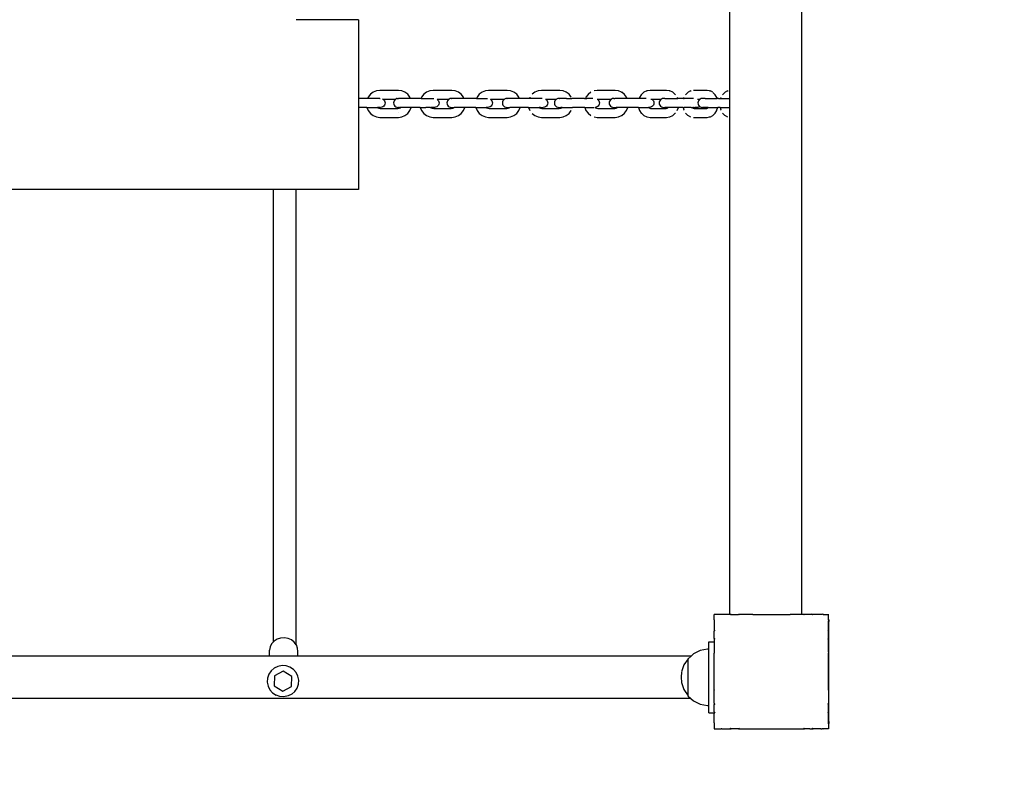
# Model space of a CAD drawing. Units: inches. Extents: x 341 to 882, y -464 to -76.
# Drawn here: x 675 to 744, y -318 to -264 of the extents above; entities that cross this region are included whole.
import ezdxf

# ---------------------------------------------------------------- set-up
doc = ezdxf.new("R2010")
doc.units = ezdxf.units.IN
doc.header["$MEASUREMENT"] = 0

# ---------------------------------------------------------------- blocks, each defined once
blk = doc.blocks.new('0404')
for p, q in [((1.15722, 0.035), (1.15722, 0.39416)), ((1.20722, 0.39416), (1.20722, -0.32572)), ((0.8974, 0.09009), (0.85382, 0.09009)), ((0.8974, 0.09009), (0.8974, 0.03504)), ((0.9038, 0.03503), (0.8974, 0.03504)), ((0.8974, 0.03504), (0.8974, 0.02875)), ((0.90419, 0.03596), (0.9038, 0.03503)), ((0.91241, 0.03503), (0.9038, 0.03503)), ((0.9057, 0.03792), (0.90419, 0.03596)), ((0.90768, 0.03942), (0.9057, 0.03792)), ((0.90998, 0.04037), (0.90768, 0.03942)), ((0.91225, 0.04066), (0.90998, 0.04037)), ((0.92535, 0.04066), (0.91225, 0.04066)), ((0.91241, 0.03503), (0.91263, 0.03503)), ((0.91417, 0.03471), (0.91441, 0.03461)), ((0.91441, 0.03461), (0.91472, 0.03437)), ((0.92354, 0.03462), (0.92322, 0.03437)), ((0.92431, 0.03493), (0.92354, 0.03462)), ((0.92433, 0.03493), (0.92431, 0.03493)), ((0.92433, 0.03493), (0.92505, 0.03502)), ((0.92514, 0.03504), (0.92505, 0.03502)), ((0.92514, 0.03504), (0.92542, 0.03504)), ((0.92762, 0.04036), (0.92535, 0.04066)), ((0.9338, 0.03503), (0.92542, 0.03504)), ((0.92992, 0.03942), (0.92762, 0.04036)), ((0.93189, 0.03792), (0.92992, 0.03942)), ((0.93341, 0.03596), (0.93189, 0.03792)), ((0.9338, 0.03503), (0.93341, 0.03596)), ((0.94118, 0.03504), (0.9338, 0.03503)), ((0.94157, 0.03596), (0.94118, 0.03504)), ((0.94118, 0.03504), (0.94442, 0.03503)), ((0.94309, 0.03792), (0.94157, 0.03596)), ((0.94506, 0.03942), (0.94309, 0.03792)), ((0.94442, 0.03503), (0.95017, 0.03503)), ((0.94737, 0.04037), (0.94506, 0.03942)), ((0.94963, 0.04066), (0.94737, 0.04037)), ((0.96275, 0.04066), (0.94963, 0.04066)), ((0.96086, 0.03462), (0.96054, 0.03437)), ((0.96163, 0.03493), (0.96086, 0.03462)), ((0.96246, 0.03504), (0.96163, 0.03493)), ((0.96246, 0.03504), (0.96268, 0.03504)), ((0.9712, 0.03503), (0.96268, 0.03504)), ((0.96501, 0.04036), (0.96275, 0.04066)), ((0.96732, 0.03942), (0.96501, 0.04036)), ((0.9693, 0.03792), (0.96732, 0.03942)), ((0.97081, 0.03596), (0.9693, 0.03792)), ((0.9712, 0.03503), (0.97081, 0.03596)), ((0.97995, 0.03503), (0.9712, 0.03503)), ((0.98034, 0.03596), (0.97995, 0.03503)), ((0.97995, 0.03503), (0.98765, 0.03503)), ((0.98186, 0.03792), (0.98034, 0.03596)), ((0.98384, 0.03942), (0.98186, 0.03792)), ((0.98614, 0.04037), (0.98384, 0.03942)), ((0.98841, 0.04066), (0.98614, 0.04037)), ((1.00152, 0.04066), (0.98841, 0.04066)), ((0.99963, 0.03462), (0.99931, 0.03437)), ((1.0004, 0.03493), (0.99963, 0.03462)), ((1.00123, 0.03504), (1.0004, 0.03493)), ((1.00123, 0.03504), (1.00145, 0.03504)), ((1.00997, 0.03503), (1.00145, 0.03504)), ((1.00379, 0.04036), (1.00152, 0.04066)), ((1.00609, 0.03942), (1.00379, 0.04036)), ((1.00807, 0.03792), (1.00609, 0.03942)), ((1.00959, 0.03596), (1.00807, 0.03792)), ((1.00997, 0.03503), (1.00959, 0.03596)), ((1.01697, 0.03503), (1.00997, 0.03503)), ((1.01733, 0.03591), (1.01697, 0.03503)), ((1.02579, 0.03503), (1.01697, 0.03503)), ((1.01733, 0.03591), (1.01737, 0.03596)), ((1.02082, 0.03942), (1.01887, 0.03792)), ((1.02309, 0.04037), (1.02082, 0.03942)), ((1.02533, 0.04066), (1.02309, 0.04037)), ((1.03827, 0.04066), (1.02533, 0.04066)), ((1.03602, 0.03461), (1.0357, 0.03437)), ((1.03678, 0.03493), (1.03602, 0.03461)), ((1.03761, 0.03504), (1.03678, 0.03493)), ((1.03766, 0.03504), (1.03761, 0.03504)), ((1.03769, 0.03504), (1.03766, 0.03504)), ((1.03769, 0.03504), (1.03799, 0.03503)), ((1.04291, 0.03503), (1.03799, 0.03503)), ((1.04051, 0.04036), (1.03827, 0.04066)), ((1.04278, 0.03942), (1.04051, 0.04036)), ((1.04474, 0.03792), (1.04278, 0.03942)), ((1.04291, 0.03503), (1.04663, 0.03504)), ((1.04624, 0.03596), (1.04474, 0.03792)), ((1.04624, 0.03596), (1.04627, 0.0359)), ((1.05545, 0.03503), (1.04663, 0.03504)), ((1.05545, 0.03503), (1.05619, 0.03504)), ((1.05654, 0.03591), (1.05619, 0.03504)), ((1.05619, 0.03504), (1.0571, 0.03503)), ((1.05798, 0.03784), (1.05654, 0.03591)), ((1.06141, 0.03503), (1.0571, 0.03503)), ((1.05987, 0.03933), (1.05798, 0.03784)), ((1.05987, 0.03933), (1.06004, 0.03942)), ((1.06443, 0.04066), (1.06225, 0.04037)), ((1.07705, 0.04066), (1.06443, 0.04066)), ((1.07437, 0.03461), (1.07405, 0.03437)), ((1.07515, 0.03493), (1.07437, 0.03461)), ((1.07597, 0.03504), (1.07515, 0.03493)), ((1.07597, 0.03504), (1.07617, 0.03503)), ((1.07621, 0.03504), (1.07617, 0.03503)), ((1.07626, 0.03504), (1.07621, 0.03504)), ((1.07626, 0.03504), (1.07678, 0.03503)), ((1.0853, 0.03503), (1.07678, 0.03503)), ((1.07923, 0.04036), (1.07705, 0.04066)), ((1.08145, 0.03942), (1.07923, 0.04036)), ((1.08145, 0.03942), (1.08162, 0.03933)), ((1.0835, 0.03784), (1.08162, 0.03933)), ((1.08495, 0.0359), (1.0835, 0.03784)), ((1.0853, 0.03503), (1.08495, 0.0359)), ((1.09366, 0.03503), (1.0853, 0.03503)), ((1.09393, 0.03575), (1.09366, 0.03503)), ((1.09873, 0.03503), (1.09366, 0.03503)), ((1.0952, 0.03762), (1.09393, 0.03575)), ((1.0952, 0.03762), (1.09537, 0.03784)), ((1.09708, 0.03933), (1.09537, 0.03784)), ((1.09908, 0.04026), (1.09708, 0.03933)), ((1.09908, 0.04026), (1.09945, 0.04037)), ((1.10143, 0.04066), (1.09945, 0.04037)), ((1.11293, 0.04066), (1.10143, 0.04066)), ((1.1093, 0.03461), (1.10898, 0.03437)), ((1.11007, 0.03493), (1.1093, 0.03461)), ((1.1109, 0.03503), (1.11007, 0.03493)), ((1.11108, 0.03504), (1.1109, 0.03503)), ((1.11115, 0.03503), (1.11108, 0.03504)), ((1.11169, 0.03504), (1.11115, 0.03503)), ((1.11176, 0.03504), (1.11169, 0.03504)), ((1.11176, 0.03504), (1.11182, 0.03503)), ((1.11182, 0.03503), (1.11285, 0.03503)), ((1.11285, 0.03503), (1.1207, 0.03503)), ((1.11491, 0.04036), (1.11293, 0.04066)), ((1.11491, 0.04036), (1.11528, 0.04026)), ((1.11728, 0.03933), (1.11528, 0.04026)), ((1.11899, 0.03784), (1.11728, 0.03933)), ((1.11899, 0.03784), (1.11916, 0.03762)), ((1.1207, 0.03503), (1.12043, 0.03575)), ((1.12485, 0.03504), (1.1207, 0.03503)), ((1.12499, 0.0355), (1.12485, 0.03504)), ((1.12485, 0.03504), (1.12532, 0.03503)), ((1.12499, 0.0355), (1.12512, 0.03575)), ((1.13167, 0.03503), (1.12532, 0.03503)), ((1.12756, 0.03906), (1.12618, 0.03762)), ((1.12756, 0.03906), (1.12796, 0.03933)), ((1.12962, 0.04026), (1.12796, 0.03933)), ((1.12962, 0.04026), (1.13017, 0.04037)), ((1.14138, 0.04066), (1.13182, 0.04066)), ((1.13645, 0.03461), (1.13613, 0.03438)), ((1.13722, 0.03493), (1.13645, 0.03461)), ((1.13805, 0.03503), (1.13722, 0.03493)), ((1.13821, 0.03503), (1.13805, 0.03503)), ((1.13821, 0.03503), (1.13832, 0.03503)), ((1.1388, 0.03504), (1.13832, 0.03503)), ((1.139, 0.03503), (1.1388, 0.03504)), ((1.13977, 0.03504), (1.139, 0.03503)), ((1.13986, 0.03504), (1.13977, 0.03504)), ((1.13986, 0.03504), (1.13989, 0.03503)), ((1.13989, 0.03503), (1.14834, 0.03503)), ((1.14303, 0.04036), (1.14138, 0.04066)), ((1.14303, 0.04036), (1.14357, 0.04026)), ((1.14523, 0.03933), (1.14357, 0.04026)), ((1.14523, 0.03933), (1.14564, 0.03905)), ((1.14702, 0.03762), (1.14564, 0.03905)), ((1.14807, 0.03575), (1.14702, 0.03762)), ((1.14807, 0.03575), (1.1482, 0.03549)), ((1.14834, 0.03503), (1.1482, 0.03549)), ((1.14874, 0.03504), (1.14834, 0.03503)), ((1.14931, 0.03503), (1.14874, 0.03504)), ((1.14931, 0.03503), (1.15065, 0.03503)), ((1.15065, 0.03503), (1.15082, 0.03504)), ((1.15096, 0.0355), (1.15082, 0.03504)), ((1.15082, 0.03504), (1.1522, 0.03503)), ((1.15096, 0.0355), (1.15109, 0.03575)), ((1.15353, 0.03906), (1.15215, 0.03762)), ((1.1522, 0.03503), (1.157, 0.03503)), ((1.15353, 0.03906), (1.15393, 0.03933)), ((1.15559, 0.04026), (1.15393, 0.03933)), ((1.15559, 0.04026), (1.15613, 0.04037)), ((1.15722, 0.02875), (1.15722, 0.035)), ((0.90325, 0.02874), (0.8974, 0.02875)), ((0.8974, 0.02875), (0.8974, -0.02871)), ((0.90325, 0.02874), (0.90419, 0.0265)), ((0.90325, 0.02874), (0.9106, 0.02874)), ((0.91151, 0.02875), (0.9106, 0.02874)), ((0.9106, 0.02874), (0.91088, 0.02853)), ((0.91088, 0.02853), (0.91164, 0.02822)), ((0.9116, 0.02874), (0.91151, 0.02875)), ((0.91235, 0.02875), (0.9116, 0.02874)), ((0.91164, 0.02822), (0.91266, 0.02809)), ((0.91241, 0.02874), (0.91235, 0.02875)), ((0.91241, 0.02874), (0.91282, 0.02875)), ((0.91266, 0.02809), (0.92494, 0.02809)), ((0.91364, 0.02885), (0.91282, 0.02875)), ((0.91441, 0.02917), (0.91364, 0.02885)), ((0.91507, 0.02967), (0.91441, 0.02917)), ((0.92322, 0.03437), (0.91472, 0.03437)), ((0.91472, 0.03437), (0.91507, 0.03411)), ((0.91507, 0.03411), (0.91558, 0.03346)), ((0.91557, 0.03032), (0.91507, 0.02967)), ((0.91589, 0.03108), (0.91557, 0.03032)), ((0.91558, 0.03346), (0.91589, 0.0327)), ((0.91589, 0.0327), (0.916, 0.03189)), ((0.916, 0.03189), (0.91589, 0.03108)), ((0.92205, 0.03271), (0.92194, 0.03189)), ((0.92194, 0.03189), (0.92205, 0.03108)), ((0.92237, 0.03346), (0.92205, 0.03271)), ((0.92205, 0.03108), (0.92237, 0.03032)), ((0.92287, 0.03412), (0.92237, 0.03346)), ((0.92237, 0.03032), (0.92287, 0.02967)), ((0.92322, 0.03437), (0.92287, 0.03412)), ((0.92287, 0.02967), (0.92354, 0.02917)), ((0.92354, 0.02917), (0.92431, 0.02886)), ((0.92431, 0.02886), (0.92514, 0.02875)), ((0.92494, 0.02809), (0.92596, 0.02822)), ((0.92529, 0.02875), (0.92514, 0.02875)), ((0.92529, 0.02875), (0.92542, 0.02875)), ((0.92542, 0.02875), (0.92587, 0.02875)), ((0.92587, 0.02875), (0.92611, 0.02875)), ((0.92596, 0.02822), (0.92672, 0.02853)), ((0.92682, 0.02875), (0.92611, 0.02875)), ((0.92672, 0.02853), (0.927, 0.02875)), ((0.927, 0.02875), (0.92682, 0.02875)), ((0.93435, 0.02875), (0.927, 0.02875)), ((0.93341, 0.0265), (0.93435, 0.02875)), ((0.94063, 0.02875), (0.93435, 0.02875)), ((0.94063, 0.02875), (0.94157, 0.0265)), ((0.94063, 0.02875), (0.94442, 0.02874)), ((0.94756, 0.02875), (0.94442, 0.02874)), ((0.94756, 0.02875), (0.94798, 0.02875)), ((0.94849, 0.02875), (0.94798, 0.02875)), ((0.94798, 0.02875), (0.94827, 0.02853)), ((0.94827, 0.02853), (0.94903, 0.02822)), ((0.94883, 0.02875), (0.94849, 0.02875)), ((0.94955, 0.02875), (0.94883, 0.02875)), ((0.94903, 0.02822), (0.95005, 0.02809)), ((0.94979, 0.02875), (0.94955, 0.02875)), ((0.95024, 0.02875), (0.94979, 0.02875)), ((0.95005, 0.02809), (0.96233, 0.02809)), ((0.95024, 0.02875), (0.95037, 0.02875)), ((0.95052, 0.02875), (0.95037, 0.02875)), ((0.95135, 0.02886), (0.95052, 0.02875)), ((0.95212, 0.02917), (0.95135, 0.02886)), ((0.95278, 0.02967), (0.95212, 0.02917)), ((0.95244, 0.03437), (0.9524, 0.03437)), ((0.95244, 0.03437), (0.95278, 0.03411)), ((0.96054, 0.03437), (0.95244, 0.03437)), ((0.95278, 0.03411), (0.95329, 0.03346)), ((0.95329, 0.03032), (0.95278, 0.02967)), ((0.95329, 0.03346), (0.95361, 0.03271)), ((0.95361, 0.03108), (0.95329, 0.03032)), ((0.95361, 0.03271), (0.95372, 0.03189)), ((0.95372, 0.03189), (0.95361, 0.03108)), ((0.95936, 0.03271), (0.95926, 0.03189)), ((0.95926, 0.03189), (0.95936, 0.03108)), ((0.95968, 0.03346), (0.95936, 0.03271)), ((0.95936, 0.03108), (0.95968, 0.03032)), ((0.96019, 0.03412), (0.95968, 0.03346)), ((0.95968, 0.03032), (0.96019, 0.02967)), ((0.96054, 0.03437), (0.96019, 0.03412)), ((0.96019, 0.02967), (0.96086, 0.02917)), ((0.96086, 0.02917), (0.96163, 0.02886)), ((0.96163, 0.02886), (0.96246, 0.02875)), ((0.96233, 0.02809), (0.96335, 0.02822)), ((0.96246, 0.02875), (0.96268, 0.02875)), ((0.96268, 0.02875), (0.9644, 0.02875)), ((0.96335, 0.02822), (0.96411, 0.02853)), ((0.96411, 0.02853), (0.9644, 0.02875)), ((0.97175, 0.02874), (0.9644, 0.02875)), ((0.97081, 0.0265), (0.97175, 0.02874)), ((0.9794, 0.02874), (0.97175, 0.02874)), ((0.9794, 0.02874), (0.98676, 0.02875)), ((0.9794, 0.02874), (0.98034, 0.0265)), ((0.98676, 0.02875), (0.98704, 0.02853)), ((0.987, 0.02875), (0.98676, 0.02875)), ((0.98764, 0.02875), (0.987, 0.02875)), ((0.98704, 0.02853), (0.9878, 0.02822)), ((0.98764, 0.02875), (0.98786, 0.02875)), ((0.9878, 0.02822), (0.98882, 0.02809)), ((0.98869, 0.02886), (0.98786, 0.02875)), ((0.98946, 0.02917), (0.98869, 0.02886)), ((0.98882, 0.02809), (1.0011, 0.02809)), ((0.99012, 0.02967), (0.98946, 0.02917)), ((0.98969, 0.03444), (0.98978, 0.03437)), ((0.99931, 0.03437), (0.98978, 0.03437)), ((0.98978, 0.03437), (0.99012, 0.03411)), ((0.99012, 0.03411), (0.99063, 0.03346)), ((0.99063, 0.03032), (0.99012, 0.02967)), ((0.99063, 0.03346), (0.99095, 0.0327)), ((0.99095, 0.03108), (0.99063, 0.03032)), ((0.99095, 0.0327), (0.99106, 0.03189)), ((0.99106, 0.03189), (0.99095, 0.03108)), ((0.99814, 0.03271), (0.99803, 0.03189)), ((0.99803, 0.03189), (0.99814, 0.03108)), ((0.99846, 0.03346), (0.99814, 0.03271)), ((0.99814, 0.03108), (0.99846, 0.03032)), ((0.99897, 0.03412), (0.99846, 0.03346)), ((0.99846, 0.03032), (0.99897, 0.02967)), ((0.99931, 0.03437), (0.99897, 0.03412)), ((0.99897, 0.02967), (0.99963, 0.02917)), ((0.99963, 0.02917), (1.0004, 0.02886)), ((1.0004, 0.02886), (1.00123, 0.02875)), ((1.0011, 0.02809), (1.00213, 0.02822)), ((1.00123, 0.02875), (1.00145, 0.02875)), ((1.00145, 0.02875), (1.00317, 0.02875)), ((1.00213, 0.02822), (1.00289, 0.02853)), ((1.00289, 0.02853), (1.00317, 0.02875)), ((1.01052, 0.02874), (1.00317, 0.02875)), ((1.00958, 0.0265), (1.01052, 0.02874)), ((1.01643, 0.02874), (1.01052, 0.02874)), ((1.01643, 0.02874), (1.01733, 0.02656)), ((1.01643, 0.02874), (1.0237, 0.02874)), ((1.02478, 0.02875), (1.0237, 0.02874)), ((1.0237, 0.02874), (1.02398, 0.02853)), ((1.02398, 0.02853), (1.02473, 0.02822)), ((1.02473, 0.02822), (1.02574, 0.02809)), ((1.02478, 0.02875), (1.02641, 0.02875)), ((1.02574, 0.02809), (1.03786, 0.02809)), ((1.02641, 0.02875), (1.02663, 0.02875)), ((1.02746, 0.02886), (1.02663, 0.02875)), ((1.02823, 0.02917), (1.02746, 0.02886)), ((1.02889, 0.02967), (1.02823, 0.02917)), ((1.02855, 0.03437), (1.02833, 0.03437)), ((1.02855, 0.03437), (1.02889, 0.03411)), ((1.0357, 0.03437), (1.02855, 0.03437)), ((1.02889, 0.03411), (1.0294, 0.03346)), ((1.0294, 0.03032), (1.02889, 0.02967)), ((1.0294, 0.03346), (1.02972, 0.0327)), ((1.02972, 0.03108), (1.0294, 0.03032)), ((1.02972, 0.0327), (1.02983, 0.03189)), ((1.02983, 0.03189), (1.02972, 0.03108)), ((1.03453, 0.03271), (1.03442, 0.03189)), ((1.03442, 0.03189), (1.03453, 0.03108)), ((1.03485, 0.03346), (1.03453, 0.03271)), ((1.03453, 0.03108), (1.03485, 0.03032)), ((1.03536, 0.03411), (1.03485, 0.03346)), ((1.03485, 0.03032), (1.03536, 0.02967)), ((1.0357, 0.03437), (1.03536, 0.03411)), ((1.03536, 0.02967), (1.03602, 0.02917)), ((1.03602, 0.02917), (1.03678, 0.02886)), ((1.03678, 0.02886), (1.03761, 0.02875)), ((1.03766, 0.02875), (1.03761, 0.02875)), ((1.03766, 0.02875), (1.03799, 0.02875)), ((1.03786, 0.02809), (1.03887, 0.02822)), ((1.03799, 0.02875), (1.03813, 0.02875)), ((1.03813, 0.02875), (1.03878, 0.02875)), ((1.03878, 0.02875), (1.03901, 0.02875)), ((1.03887, 0.02822), (1.03962, 0.02853)), ((1.03991, 0.02875), (1.03901, 0.02875)), ((1.03962, 0.02853), (1.03991, 0.02875)), ((1.03991, 0.02875), (1.04132, 0.02875)), ((1.04132, 0.02875), (1.04291, 0.02875)), ((1.04291, 0.02875), (1.04718, 0.02875)), ((1.05545, 0.02874), (1.04718, 0.02875)), ((1.05566, 0.02875), (1.05545, 0.02874)), ((1.05566, 0.02875), (1.05654, 0.02656)), ((1.05566, 0.02875), (1.05711, 0.02874)), ((1.05711, 0.02874), (1.06226, 0.02875)), ((1.06226, 0.02875), (1.0623, 0.02875)), ((1.06361, 0.02886), (1.06286, 0.02876)), ((1.06324, 0.02848), (1.06286, 0.02876)), ((1.06312, 0.02853), (1.06324, 0.02848)), ((1.06324, 0.02848), (1.06385, 0.02822)), ((1.06437, 0.02917), (1.06361, 0.02886)), ((1.06385, 0.02822), (1.06483, 0.02809)), ((1.06503, 0.02967), (1.06437, 0.02917)), ((1.06471, 0.03436), (1.06447, 0.03433)), ((1.06483, 0.03437), (1.06471, 0.03436)), ((1.06471, 0.03436), (1.06503, 0.03412)), ((1.07405, 0.03437), (1.06483, 0.03437)), ((1.06483, 0.02809), (1.07665, 0.02809)), ((1.06503, 0.03412), (1.06554, 0.03346)), ((1.06554, 0.03032), (1.06503, 0.02967)), ((1.06554, 0.03346), (1.06586, 0.03271)), ((1.06586, 0.03108), (1.06554, 0.03032)), ((1.06586, 0.03271), (1.06597, 0.03189)), ((1.06597, 0.03189), (1.06586, 0.03108)), ((1.07288, 0.03271), (1.07277, 0.03189)), ((1.07277, 0.03189), (1.07288, 0.03108)), ((1.0732, 0.03346), (1.07288, 0.03271)), ((1.07288, 0.03108), (1.0732, 0.03032)), ((1.07371, 0.03411), (1.0732, 0.03346)), ((1.0732, 0.03032), (1.07371, 0.02967)), ((1.07405, 0.03437), (1.07371, 0.03411)), ((1.07371, 0.02967), (1.07437, 0.02917)), ((1.07437, 0.02917), (1.07515, 0.02886)), ((1.07515, 0.02886), (1.07598, 0.02875)), ((1.07598, 0.02875), (1.07617, 0.02875)), ((1.07617, 0.02875), (1.07621, 0.02875)), ((1.07621, 0.02875), (1.07678, 0.02875)), ((1.07665, 0.02809), (1.07764, 0.02822)), ((1.07678, 0.02875), (1.07687, 0.02875)), ((1.07687, 0.02875), (1.07777, 0.02875)), ((1.07764, 0.02822), (1.0782, 0.02844)), ((1.0779, 0.02875), (1.07777, 0.02875)), ((1.07859, 0.02875), (1.0779, 0.02875)), ((1.0782, 0.02844), (1.07859, 0.02875)), ((1.08583, 0.02874), (1.07859, 0.02875)), ((1.08495, 0.02656), (1.08583, 0.02874)), ((1.09318, 0.02874), (1.08583, 0.02874)), ((1.09318, 0.02874), (1.10023, 0.02875)), ((1.09318, 0.02874), (1.09393, 0.02671)), ((1.10059, 0.02844), (1.10023, 0.02875)), ((1.10065, 0.02875), (1.10023, 0.02875)), ((1.10112, 0.02819), (1.10059, 0.02844)), ((1.1007, 0.02875), (1.10065, 0.02875)), ((1.10089, 0.02875), (1.1007, 0.02875)), ((1.10172, 0.02886), (1.10089, 0.02875)), ((1.1009, 0.02822), (1.10112, 0.02819)), ((1.10112, 0.02819), (1.1018, 0.02809)), ((1.1025, 0.02917), (1.10172, 0.02886)), ((1.1018, 0.02809), (1.11256, 0.02809)), ((1.10281, 0.03437), (1.10188, 0.03437)), ((1.10316, 0.02967), (1.1025, 0.02917)), ((1.10281, 0.03437), (1.10316, 0.03412)), ((1.10898, 0.03437), (1.10281, 0.03437)), ((1.10316, 0.03412), (1.10367, 0.03346)), ((1.10367, 0.03032), (1.10316, 0.02967)), ((1.10367, 0.03346), (1.10399, 0.03271)), ((1.10399, 0.03108), (1.10367, 0.03032)), ((1.10399, 0.03271), (1.1041, 0.03189)), ((1.1041, 0.03189), (1.10399, 0.03108)), ((1.10781, 0.0327), (1.1077, 0.03189)), ((1.1077, 0.03189), (1.10781, 0.03108)), ((1.10813, 0.03346), (1.10781, 0.0327)), ((1.10781, 0.03108), (1.10813, 0.03032)), ((1.10864, 0.03411), (1.10813, 0.03346)), ((1.10813, 0.03032), (1.10864, 0.02967)), ((1.10898, 0.03437), (1.10864, 0.03411)), ((1.10864, 0.02967), (1.1093, 0.02917)), ((1.1093, 0.02917), (1.11007, 0.02885)), ((1.11007, 0.02885), (1.1109, 0.02875)), ((1.11108, 0.02875), (1.1109, 0.02875)), ((1.11108, 0.02875), (1.11115, 0.02875)), ((1.11115, 0.02875), (1.11169, 0.02875)), ((1.11169, 0.02875), (1.11182, 0.02875)), ((1.11267, 0.02875), (1.11182, 0.02875)), ((1.11256, 0.02809), (1.11324, 0.02819)), ((1.11286, 0.02875), (1.11267, 0.02875)), ((1.11396, 0.02875), (1.11286, 0.02875)), ((1.11309, 0.02812), (1.11324, 0.02819)), ((1.11324, 0.02819), (1.11378, 0.02844)), ((1.11378, 0.02844), (1.11413, 0.02875)), ((1.11413, 0.02875), (1.11396, 0.02875)), ((1.12118, 0.02874), (1.11413, 0.02875)), ((1.12044, 0.02671), (1.12118, 0.02874)), ((1.12445, 0.02875), (1.12118, 0.02874)), ((1.12445, 0.02875), (1.125, 0.02697)), ((1.12445, 0.02875), (1.12532, 0.02874)), ((1.13015, 0.02875), (1.12532, 0.02874)), ((1.13015, 0.02875), (1.13121, 0.02873)), ((1.13144, 0.02875), (1.13121, 0.02873)), ((1.13121, 0.02873), (1.13164, 0.02829)), ((1.13164, 0.02829), (1.13137, 0.02845)), ((1.13138, 0.02822), (1.1319, 0.02813)), ((1.13167, 0.02875), (1.13144, 0.02875)), ((1.13164, 0.02829), (1.13166, 0.02826)), ((1.1319, 0.02813), (1.13166, 0.02826)), ((1.13167, 0.02875), (1.13278, 0.02875)), ((1.1319, 0.02813), (1.13212, 0.02809)), ((1.13212, 0.02809), (1.14108, 0.02809)), ((1.13296, 0.02875), (1.13278, 0.02875)), ((1.13381, 0.02875), (1.13296, 0.02875)), ((1.13395, 0.02875), (1.13381, 0.02875)), ((1.13403, 0.02875), (1.13395, 0.02875)), ((1.13448, 0.02875), (1.13403, 0.02875)), ((1.13455, 0.02877), (1.13448, 0.02875)), ((1.13613, 0.03438), (1.13449, 0.03438)), ((1.13473, 0.02875), (1.13455, 0.02877)), ((1.13556, 0.02886), (1.13473, 0.02875)), ((1.13496, 0.0327), (1.13485, 0.03189)), ((1.13485, 0.03189), (1.13496, 0.03108)), ((1.13528, 0.03346), (1.13496, 0.0327)), ((1.13496, 0.03108), (1.13528, 0.03032)), ((1.13579, 0.03411), (1.13528, 0.03346)), ((1.13528, 0.03032), (1.13579, 0.02967)), ((1.13633, 0.02917), (1.13556, 0.02886)), ((1.13613, 0.03438), (1.13579, 0.03411)), ((1.13579, 0.02967), (1.13639, 0.02921)), ((1.13639, 0.02921), (1.13633, 0.02917)), ((1.13639, 0.02921), (1.13645, 0.02917)), ((1.13645, 0.02917), (1.13722, 0.02885)), ((1.13722, 0.02885), (1.13805, 0.02875)), ((1.13821, 0.02875), (1.13805, 0.02875)), ((1.13821, 0.02875), (1.13832, 0.02875)), ((1.1388, 0.02875), (1.13832, 0.02875)), ((1.139, 0.02875), (1.1388, 0.02875)), ((1.13977, 0.02875), (1.139, 0.02875)), ((1.14005, 0.02874), (1.13977, 0.02875)), ((1.14105, 0.02875), (1.14005, 0.02874)), ((1.142, 0.02875), (1.14105, 0.02875)), ((1.14105, 0.02875), (1.14199, 0.02873)), ((1.14108, 0.02809), (1.14128, 0.02812)), ((1.14128, 0.02812), (1.14154, 0.02826)), ((1.14145, 0.02816), (1.14154, 0.02826)), ((1.14154, 0.02826), (1.14199, 0.02873)), ((1.14199, 0.02873), (1.14875, 0.02874)), ((1.1482, 0.02697), (1.14875, 0.02874)), ((1.14931, 0.02874), (1.14875, 0.02874)), ((1.15042, 0.02875), (1.14931, 0.02874)), ((1.15042, 0.02875), (1.15097, 0.02697)), ((1.15042, 0.02875), (1.15065, 0.02874)), ((1.15065, 0.02874), (1.157, 0.02874)), ((1.157, 0.02874), (1.15718, 0.02873)), ((1.15722, 0.02875), (1.15718, 0.02873)), ((1.15722, 0.02875), (1.15722, 0.02869)), ((1.15722, -0.32572), (1.15722, 0.02869)), ((0.90419, 0.0265), (0.9057, 0.02454)), ((0.9057, 0.02454), (0.90768, 0.02304)), ((0.90768, 0.02304), (0.90998, 0.0221)), ((0.90998, 0.0221), (0.91225, 0.0218)), ((0.91225, 0.0218), (0.92535, 0.0218)), ((0.92526, 0.02496), (0.92514, 0.02494)), ((0.92535, 0.0218), (0.92761, 0.0221)), ((0.92761, 0.0221), (0.92992, 0.02304)), ((0.92992, 0.02304), (0.93189, 0.02454)), ((0.93189, 0.02454), (0.93341, 0.0265)), ((0.94157, 0.0265), (0.94309, 0.02454)), ((0.94309, 0.02454), (0.94506, 0.02304)), ((0.94506, 0.02304), (0.94737, 0.0221)), ((0.94737, 0.0221), (0.94963, 0.0218)), ((0.94963, 0.0218), (0.96275, 0.0218)), ((0.96275, 0.0218), (0.96501, 0.0221)), ((0.96501, 0.0221), (0.96732, 0.02304)), ((0.96732, 0.02304), (0.96929, 0.02454)), ((0.96929, 0.02454), (0.97081, 0.0265)), ((0.98034, 0.0265), (0.98186, 0.02454)), ((0.98186, 0.02454), (0.98384, 0.02304)), ((0.98384, 0.02304), (0.98614, 0.0221)), ((0.98614, 0.0221), (0.9884, 0.0218)), ((0.9884, 0.0218), (1.00152, 0.0218)), ((1.00152, 0.0218), (1.00378, 0.0221)), ((1.00378, 0.0221), (1.00609, 0.02304)), ((1.00609, 0.02304), (1.00807, 0.02454)), ((1.00807, 0.02454), (1.00958, 0.0265)), ((1.01733, 0.02656), (1.01737, 0.0265)), ((1.01887, 0.02454), (1.02082, 0.02304)), ((1.02082, 0.02304), (1.02309, 0.0221)), ((1.02309, 0.0221), (1.02533, 0.0218)), ((1.02533, 0.0218), (1.03828, 0.0218)), ((1.03828, 0.0218), (1.04051, 0.0221)), ((1.04051, 0.0221), (1.04278, 0.02304)), ((1.04278, 0.02304), (1.04474, 0.02454)), ((1.04474, 0.02454), (1.04624, 0.0265)), ((1.04624, 0.0265), (1.04627, 0.02656)), ((1.05654, 0.02656), (1.05798, 0.02462)), ((1.05798, 0.02462), (1.05987, 0.02313)), ((1.05987, 0.02313), (1.06004, 0.02304)), ((1.06226, 0.0221), (1.06443, 0.0218)), ((1.06443, 0.0218), (1.07705, 0.0218)), ((1.07705, 0.0218), (1.07923, 0.0221)), ((1.07923, 0.0221), (1.08145, 0.02304)), ((1.08145, 0.02304), (1.08162, 0.02313)), ((1.08162, 0.02313), (1.0835, 0.02462)), ((1.0835, 0.02462), (1.08495, 0.02656)), ((1.09393, 0.02671), (1.0952, 0.02484)), ((1.0952, 0.02484), (1.09537, 0.02462)), ((1.09537, 0.02462), (1.09709, 0.02313)), ((1.09709, 0.02313), (1.09908, 0.0222)), ((1.09908, 0.0222), (1.09945, 0.0221)), ((1.09945, 0.0221), (1.10144, 0.0218)), ((1.10144, 0.0218), (1.11293, 0.0218)), ((1.11293, 0.0218), (1.11491, 0.0221)), ((1.11491, 0.0221), (1.11529, 0.0222)), ((1.11529, 0.0222), (1.11728, 0.02313)), ((1.11728, 0.02313), (1.11899, 0.02462)), ((1.11899, 0.02462), (1.11917, 0.02484)), ((1.125, 0.02697), (1.12513, 0.02672)), ((1.12618, 0.02485), (1.12756, 0.02341)), ((1.12756, 0.02341), (1.12797, 0.02314)), ((1.12797, 0.02314), (1.12963, 0.0222)), ((1.13182, 0.0218), (1.14138, 0.0218)), ((1.14138, 0.0218), (1.14303, 0.0221)), ((1.14303, 0.0221), (1.14357, 0.0222)), ((1.14357, 0.0222), (1.14523, 0.02313)), ((1.14523, 0.02313), (1.14564, 0.02341)), ((1.14564, 0.02341), (1.14702, 0.02484)), ((1.14702, 0.02484), (1.14808, 0.02671)), ((1.14808, 0.02671), (1.1482, 0.02697)), ((1.15097, 0.02697), (1.15109, 0.02672)), ((1.15215, 0.02485), (1.15353, 0.02341)), ((1.15353, 0.02341), (1.15394, 0.02314)), ((1.15394, 0.02314), (1.1556, 0.0222)), ((0.83782, -0.02871), (0.46482, -0.02871)), ((0.85382, -0.02871), (0.83782, -0.02871)), ((0.83782, -0.34501), (0.83782, -0.02871)), ((0.8974, -0.02871), (0.85382, -0.02871)), ((0.85382, -0.34696), (0.85382, -0.02871)), ((1.14632, -0.3297), (1.14631, -0.32979)), ((1.14638, -0.3297), (1.14631, -0.32979)), ((1.14631, -0.32979), (1.14632, -0.32986)), ((1.14632, -0.32572), (1.14632, -0.32585)), ((1.14632, -0.32572), (1.14646, -0.32572)), ((1.14646, -0.32572), (1.14632, -0.32585)), ((1.14632, -0.32965), (1.14632, -0.32585)), ((1.14632, -0.32965), (1.14632, -0.3297)), ((1.14632, -0.32965), (1.14638, -0.3297)), ((1.14632, -0.32986), (1.14632, -0.33661)), ((1.15029, -0.32572), (1.14646, -0.32572)), ((1.15035, -0.3257), (1.15029, -0.32572)), ((1.15039, -0.3257), (1.15035, -0.3257)), ((1.15053, -0.32572), (1.15039, -0.3257)), ((1.15722, -0.32572), (1.15053, -0.32572)), ((1.15731, -0.32572), (1.15722, -0.32572)), ((1.1581, -0.32572), (1.15731, -0.32572)), ((1.15731, -0.32572), (1.15756, -0.32607)), ((1.1581, -0.32572), (1.15756, -0.32607)), ((1.1581, -0.32572), (1.16327, -0.32572)), ((1.16416, -0.32572), (1.16327, -0.32572)), ((1.16327, -0.32572), (1.16348, -0.32607)), ((1.16416, -0.32572), (1.16348, -0.32607)), ((1.1731, -0.32572), (1.16416, -0.32572)), ((1.17335, -0.32571), (1.1731, -0.32572)), ((1.17335, -0.32571), (1.17337, -0.32571)), ((1.17337, -0.32571), (1.17341, -0.32571)), ((1.17341, -0.32571), (1.17349, -0.32572)), ((1.17349, -0.32572), (1.19905, -0.32572)), ((1.19924, -0.3257), (1.19905, -0.32572)), ((1.19934, -0.32571), (1.19924, -0.3257)), ((1.19935, -0.32569), (1.19934, -0.32571)), ((1.19935, -0.32569), (1.19993, -0.32572)), ((1.20722, -0.32572), (1.19993, -0.32572)), ((1.20824, -0.32572), (1.20722, -0.32572)), ((1.2085, -0.3257), (1.20824, -0.32572)), ((1.2085, -0.3257), (1.20859, -0.32574)), ((1.20907, -0.32572), (1.20859, -0.32574)), ((1.20923, -0.32607), (1.20859, -0.32574)), ((1.20943, -0.32572), (1.20907, -0.32572)), ((1.20943, -0.32572), (1.20923, -0.32607)), ((1.2143, -0.32572), (1.20943, -0.32572)), ((1.20984, -0.32572), (1.20943, -0.32572)), ((1.21309, -0.32572), (1.20984, -0.32572)), ((1.2143, -0.32572), (1.21309, -0.32572)), ((1.21455, -0.32569), (1.2143, -0.32572)), ((1.21457, -0.32572), (1.2143, -0.32572)), ((1.21457, -0.32572), (1.21455, -0.32569)), ((1.21528, -0.32572), (1.21455, -0.32569)), ((1.21462, -0.32574), (1.21457, -0.32572)), ((1.21528, -0.32572), (1.21462, -0.32574)), ((1.21514, -0.32607), (1.21462, -0.32574)), ((1.21539, -0.32572), (1.21514, -0.32607)), ((1.21539, -0.32572), (1.21528, -0.32572)), ((1.22186, -0.32572), (1.21539, -0.32572)), ((1.22226, -0.32566), (1.22186, -0.32572)), ((1.22234, -0.32572), (1.22226, -0.32566)), ((1.22238, -0.32567), (1.22226, -0.32566)), ((1.22238, -0.32567), (1.22234, -0.32572)), ((1.22256, -0.32572), (1.22238, -0.32567)), ((1.22256, -0.32572), (1.22625, -0.32572)), ((1.22625, -0.32572), (1.22621, -0.32569)), ((1.22625, -0.32572), (1.22632, -0.32572)), ((1.22632, -0.3258), (1.22625, -0.32572)), ((1.22632, -0.32572), (1.22632, -0.3258)), ((1.22632, -0.32929), (1.22632, -0.3258)), ((1.22632, -0.32929), (1.22638, -0.32945)), ((1.22632, -0.32948), (1.22632, -0.32929)), ((1.22637, -0.32966), (1.22632, -0.32948)), ((1.22637, -0.32966), (1.22632, -0.3297)), ((1.22639, -0.32979), (1.22632, -0.3297)), ((1.22632, -0.33018), (1.22639, -0.32979)), ((1.22632, -0.33665), (1.22632, -0.33018)), ((1.22639, -0.32979), (1.22637, -0.32966)), ((1.22638, -0.32945), (1.22651, -0.33009)), ((1.22651, -0.33009), (1.22655, -0.33074)), ((1.14632, -0.33661), (1.14632, -0.33753)), ((1.14632, -0.33661), (1.14655, -0.33677)), ((1.14655, -0.33718), (1.14632, -0.33753)), ((1.14632, -0.34258), (1.14632, -0.33753)), ((1.14655, -0.33677), (1.14655, -0.33718)), ((1.14655, -0.33677), (1.14673, -0.3369)), ((1.14673, -0.3369), (1.14655, -0.33718)), ((1.22632, -0.33665), (1.22597, -0.3369)), ((1.22632, -0.33745), (1.22597, -0.3369)), ((1.22632, -0.33745), (1.22632, -0.33665)), ((1.22635, -0.33749), (1.22632, -0.33681)), ((1.22635, -0.33749), (1.22632, -0.33745)), ((1.22632, -0.33773), (1.22635, -0.33749)), ((1.22655, -0.40074), (1.22655, -0.33074)), ((0.84046, -0.34312), (0.83831, -0.34447)), ((0.84292, -0.34232), (0.84046, -0.34312)), ((0.84553, -0.34213), (0.84292, -0.34232)), ((0.84809, -0.34256), (0.84553, -0.34213)), ((0.85045, -0.34359), (0.84809, -0.34256)), ((0.85244, -0.34513), (0.85045, -0.34359)), ((1.14632, -0.34258), (1.14633, -0.34357)), ((1.14632, -0.34258), (1.14655, -0.34271)), ((1.14633, -0.34357), (1.14632, -0.34361)), ((1.14632, -0.34361), (1.14632, -0.34501)), ((1.14655, -0.34316), (1.14633, -0.34357)), ((1.14655, -0.34271), (1.14655, -0.34316)), ((1.14655, -0.34271), (1.14673, -0.34281)), ((1.14673, -0.34281), (1.14655, -0.34316)), ((1.22632, -0.34261), (1.22597, -0.34281)), ((1.22632, -0.34351), (1.22597, -0.34281)), ((1.22632, -0.34261), (1.22632, -0.33773)), ((1.22632, -0.33895), (1.22632, -0.33773)), ((1.22632, -0.34221), (1.22632, -0.33895)), ((1.22632, -0.34261), (1.22632, -0.34221)), ((1.22632, -0.34261), (1.22632, -0.34351)), ((1.22634, -0.34355), (1.22632, -0.34351)), ((1.22632, -0.34378), (1.22634, -0.34355)), ((1.22632, -0.35217), (1.22632, -0.34378)), ((0.8355, -0.34845), (0.83503, -0.35079)), ((0.83503, -0.35491), (0.83503, -0.35079)), ((0.83662, -0.34629), (0.8355, -0.34845)), ((0.83782, -0.34501), (0.83662, -0.34629)), ((0.83831, -0.34447), (0.83782, -0.34501)), ((0.85382, -0.34696), (0.85244, -0.34513)), ((0.85392, -0.3471), (0.85382, -0.34696)), ((0.85479, -0.34935), (0.85392, -0.3471)), ((0.855, -0.35172), (0.85479, -0.34935)), ((1.1364, -0.35111), (1.13173, -0.35342)), ((1.14151, -0.35006), (1.1364, -0.35111)), ((1.1424, -0.35011), (1.14151, -0.35006)), ((1.1424, -0.34501), (1.14632, -0.34501)), ((1.1424, -0.35011), (1.1424, -0.34501)), ((1.1424, -0.38951), (1.1424, -0.35011)), ((1.14632, -0.34501), (1.14632, -0.35268)), ((0.83503, -0.35491), (0.466, -0.35491)), ((0.855, -0.35491), (0.83503, -0.35491)), ((0.855, -0.35491), (0.855, -0.35172)), ((1.13004, -0.35491), (0.855, -0.35491)), ((1.12796, -0.35676), (1.12509, -0.36108)), ((1.12796, -0.35675), (1.12783, -0.35686)), ((1.12783, -0.3573), (1.12795, -0.3572)), ((1.13004, -0.35491), (1.12796, -0.35676)), ((1.12796, -0.38266), (1.12796, -0.35676)), ((1.13173, -0.35342), (1.13004, -0.35491)), ((1.14632, -0.35268), (1.14633, -0.35284)), ((1.14632, -0.35268), (1.14638, -0.3527)), ((1.14633, -0.35284), (1.14632, -0.35292)), ((1.14632, -0.37846), (1.14632, -0.35292)), ((1.14638, -0.3527), (1.14633, -0.35284)), ((1.22635, -0.35269), (1.22632, -0.35217)), ((1.22632, -0.35296), (1.22635, -0.3528)), ((1.22632, -0.3786), (1.22632, -0.35296)), ((1.22635, -0.35269), (1.22633, -0.3527)), ((1.22633, -0.35274), (1.22633, -0.3527)), ((1.22635, -0.3528), (1.22633, -0.35274)), ((0.83848, -0.3634), (0.83632, -0.36527)), ((0.84106, -0.36215), (0.83848, -0.3634)), ((0.84388, -0.3616), (0.84106, -0.36215)), ((0.84674, -0.3618), (0.84388, -0.3616)), ((0.84946, -0.36272), (0.84674, -0.3618)), ((0.85184, -0.3643), (0.84946, -0.36272)), ((0.85373, -0.36644), (0.85184, -0.3643)), ((1.12509, -0.36108), (1.12344, -0.36599)), ((1.12783, -0.35859), (1.12796, -0.3585)), ((1.12783, -0.36065), (1.12796, -0.36057)), ((1.12783, -0.36334), (1.12796, -0.36328)), ((0.83379, -0.37032), (0.83359, -0.37316)), ((0.83472, -0.36763), (0.83379, -0.37032)), ((0.83632, -0.36527), (0.83472, -0.36763)), ((0.83862, -0.36882), (0.8384, -0.37575)), ((0.84478, -0.36554), (0.83862, -0.36882)), ((0.85074, -0.36919), (0.84478, -0.36554)), ((0.85052, -0.37612), (0.85074, -0.36919)), ((0.85499, -0.369), (0.85373, -0.36644)), ((0.85555, -0.37179), (0.85499, -0.369)), ((0.85535, -0.37462), (0.85555, -0.37179)), ((1.12344, -0.36611), (1.12322, -0.36971)), ((1.12322, -0.36971), (1.12344, -0.37331)), ((1.12783, -0.36646), (1.12796, -0.36643)), ((1.12783, -0.36981), (1.12796, -0.36981)), ((0.83359, -0.37316), (0.83414, -0.37595)), ((0.83414, -0.37595), (0.83541, -0.3785)), ((0.83541, -0.3785), (0.8373, -0.38064)), ((0.8384, -0.37575), (0.84435, -0.3794)), ((0.84435, -0.3794), (0.85052, -0.37612)), ((0.85282, -0.37967), (0.85442, -0.37731)), ((0.85442, -0.37731), (0.85535, -0.37462)), ((1.12344, -0.37344), (1.12509, -0.37835)), ((1.12509, -0.37835), (1.12796, -0.38266)), ((1.12783, -0.37316), (1.12796, -0.37319)), ((1.12783, -0.37629), (1.12796, -0.37634)), ((1.14632, -0.37846), (1.14632, -0.37869)), ((1.14632, -0.37846), (1.14638, -0.37868)), ((1.14632, -0.37869), (1.14638, -0.37868)), ((1.14632, -0.38777), (1.14632, -0.37869)), ((1.22633, -0.37863), (1.22632, -0.3786)), ((1.22632, -0.37881), (1.22633, -0.37874)), ((1.22632, -0.37881), (1.22632, -0.38787)), ((1.22633, -0.37863), (1.22633, -0.37874)), ((1.12993, -0.38461), (-1.08422, -0.38461)), ((0.8373, -0.38064), (0.83968, -0.38223)), ((0.8424, -0.38315), (0.83968, -0.38223)), ((0.84526, -0.38334), (0.8424, -0.38315)), ((0.84808, -0.38279), (0.84526, -0.38334)), ((0.85066, -0.38154), (0.84808, -0.38279)), ((0.85282, -0.37967), (0.85066, -0.38154)), ((1.12783, -0.37897), (1.12796, -0.37905)), ((1.12783, -0.38103), (1.12796, -0.38112)), ((1.12783, -0.38232), (1.12796, -0.38243)), ((1.12783, -0.38276), (1.12796, -0.38287)), ((1.12796, -0.38287), (1.12796, -0.38266)), ((1.12796, -0.38287), (1.12993, -0.38461)), ((1.12993, -0.38461), (1.13173, -0.3862)), ((1.13173, -0.3862), (1.1364, -0.38852)), ((1.1364, -0.38852), (1.14151, -0.38956)), ((1.14151, -0.38956), (1.1424, -0.38951)), ((1.1424, -0.39451), (1.1424, -0.38951)), ((1.14632, -0.38777), (1.14632, -0.3888)), ((1.14632, -0.38777), (1.14655, -0.38821)), ((1.14632, -0.3888), (1.14655, -0.38867)), ((1.14632, -0.39385), (1.14632, -0.3888)), ((1.14655, -0.38821), (1.14655, -0.38867)), ((1.14655, -0.38821), (1.14673, -0.38856)), ((1.14655, -0.38867), (1.14673, -0.38856)), ((1.22597, -0.38856), (1.22632, -0.38787)), ((1.22632, -0.38877), (1.22597, -0.38856)), ((1.22632, -0.38877), (1.22632, -0.38787)), ((1.22632, -0.39393), (1.22632, -0.38877)), ((1.1424, -0.39451), (1.14632, -0.39451)), ((1.14632, -0.39385), (1.14632, -0.39451)), ((1.14632, -0.39385), (1.14655, -0.3942)), ((1.14632, -0.39451), (1.14655, -0.39451)), ((1.14632, -0.39451), (1.14632, -0.39477)), ((1.14632, -0.39477), (1.14655, -0.39461)), ((1.14632, -0.40161), (1.14632, -0.39477)), ((1.14655, -0.3942), (1.14673, -0.39448)), ((1.14655, -0.3942), (1.14655, -0.39451)), ((1.14655, -0.39461), (1.14673, -0.39448)), ((1.14655, -0.39451), (1.14655, -0.39461)), ((1.22597, -0.39448), (1.22632, -0.39393)), ((1.22632, -0.39473), (1.22597, -0.39448)), ((1.22632, -0.39473), (1.22632, -0.39393)), ((1.22632, -0.40157), (1.22632, -0.39473)), ((1.14632, -0.40161), (1.14632, -0.40173)), ((1.14632, -0.40161), (1.14638, -0.40168)), ((1.14632, -0.40173), (1.14638, -0.40168)), ((1.14632, -0.40173), (1.14632, -0.40553)), ((1.14632, -0.40553), (1.14632, -0.40572)), ((1.14632, -0.40553), (1.14652, -0.40572)), ((1.14632, -0.40572), (1.14652, -0.40572)), ((1.14652, -0.40572), (1.15031, -0.40572)), ((1.15031, -0.40572), (1.15036, -0.40566)), ((1.15031, -0.40572), (1.15044, -0.40572)), ((1.15036, -0.40566), (1.15044, -0.40572)), ((1.15044, -0.40572), (1.15117, -0.40572)), ((1.15155, -0.40574), (1.15117, -0.40572)), ((1.15155, -0.40574), (1.15168, -0.40572)), ((1.15168, -0.40572), (1.15727, -0.40572)), ((1.15727, -0.40572), (1.15756, -0.40531)), ((1.15727, -0.40572), (1.15819, -0.40572)), ((1.15756, -0.40531), (1.15819, -0.40572)), ((1.16324, -0.40572), (1.15819, -0.40572)), ((1.16324, -0.40572), (1.16348, -0.40531)), ((1.16324, -0.40572), (1.16428, -0.40572)), ((1.16348, -0.40531), (1.16428, -0.40572)), ((1.16428, -0.40572), (1.17334, -0.40572)), ((1.17334, -0.40572), (1.17336, -0.40566)), ((1.17334, -0.40572), (1.1736, -0.40572)), ((1.17336, -0.40566), (1.1736, -0.40572)), ((1.1736, -0.40572), (1.1991, -0.40572)), ((1.1991, -0.40572), (1.19934, -0.40566)), ((1.1991, -0.40572), (1.19935, -0.40571)), ((1.19935, -0.40571), (1.19934, -0.40566)), ((1.19935, -0.40571), (1.20259, -0.40572)), ((1.20259, -0.40572), (1.20842, -0.40572)), ((1.20842, -0.40572), (1.20923, -0.40531)), ((1.20842, -0.40572), (1.20946, -0.40572)), ((1.20946, -0.40572), (1.20923, -0.40531)), ((1.21309, -0.40572), (1.20946, -0.40572)), ((1.21309, -0.40572), (1.21454, -0.40571)), ((1.21454, -0.40571), (1.21514, -0.40531)), ((1.21454, -0.40571), (1.21543, -0.40572)), ((1.21543, -0.40572), (1.21514, -0.40531)), ((1.22097, -0.40572), (1.21543, -0.40572)), ((1.22097, -0.40572), (1.22155, -0.40574)), ((1.2222, -0.4057), (1.22155, -0.40574)), ((1.22224, -0.40572), (1.2222, -0.4057)), ((1.22224, -0.40572), (1.22228, -0.40572)), ((1.22228, -0.40572), (1.22234, -0.40566)), ((1.22228, -0.40572), (1.22239, -0.40572)), ((1.22239, -0.40572), (1.22234, -0.40566)), ((1.22618, -0.40572), (1.22239, -0.40572)), ((1.22618, -0.40572), (1.22632, -0.40558)), ((1.22618, -0.40572), (1.22632, -0.40572)), ((1.22634, -0.40165), (1.22632, -0.40157)), ((1.22632, -0.40172), (1.22633, -0.40169)), ((1.22632, -0.4022), (1.22632, -0.40172)), ((1.22638, -0.40204), (1.22632, -0.4022)), ((1.22632, -0.4022), (1.22632, -0.40558)), ((1.22632, -0.40558), (1.22632, -0.40572)), ((1.22633, -0.40169), (1.22634, -0.40165)), ((1.22651, -0.4014), (1.22638, -0.40204)), ((1.22655, -0.40074), (1.22651, -0.4014))]:
    blk.add_line(p, q)

msp = doc.modelspace()

# ---------------------------------------------------------------- linework, layer by layer
msp.add_lwpolyline([(490.648, -75.968), (731.61, -75.968, -0.414214), (881.61, -225.968), (881.61, -314.06, -0.414214), (731.61, -464.06), (490.648, -464.06, -0.414214), (340.648, -314.06), (340.648, -225.968, -0.414214)], format="xyb", close=True)

# ---------------------------------------------------------------- block references
at = {"xscale": 100, "yscale": 100, "zscale": 100}
msp.add_blockref('0404', (608.915, -273.402), dxfattribs=at)

doc.saveas('drawing.dxf')
